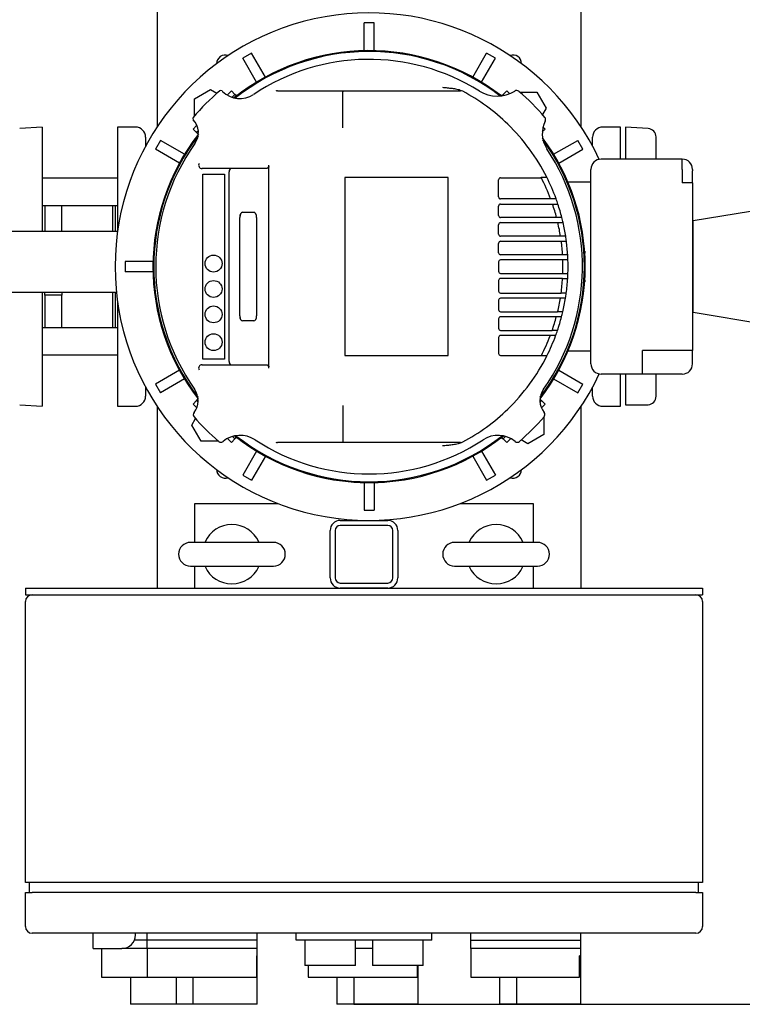
# Model space of a CAD drawing. Units: millimetres. Extents: x 143 to 5876, y 143 to 4100.
# Drawn here: x 1148 to 1575, y 2143 to 2725 of the extents above; entities that cross this region are included whole.
import ezdxf

# ---------------------------------------------------------------- set-up
doc = ezdxf.new("R2010")
doc.units = ezdxf.units.MM
for name, color, linetype in [('11019_-_BS_4848_', 7, 'Continuous'), ('12001', 7, 'Continuous'), ('12013_-_BS_4848_', 7, 'Continuous'), ('12013_-_FOOT', 7, 'Continuous'), ('15-22SV07F-N', 7, 'Continuous'), ('1P-NCH-DN50', 7, 'Continuous'), ('43202-3-ISO', 7, 'Continuous'), ('54_OD_X_22MM', 7, 'Continuous'), ('62010_DN50_PRESS', 7, 'Continuous'), ('63134_CON_RED_80', 7, 'Continuous'), ('73009_DN80_BUTTE', 7, 'Continuous'), ('BRACKET-VM', 7, 'Continuous'), ('Default', 7, 'Continuous'), ('HV4.055_4.075_4.', 7, 'Continuous'), ('M16-LIFTING-EYE', 7, 'Continuous'), ('M16_X_110_LG_HEX', 7, 'Continuous'), ('PLM132SB5_0', 7, 'Continuous')]:
    doc.layers.add(name, color=color, linetype=linetype)
doc.styles.add('SEACAD_seiso_ttf', font='AGENCYR.TTF')
doc.dimstyles.new('ISO', dxfattribs={"dimtxt": 50, "dimasz": 50, "dimexe": 25, "dimexo": 0, "dimgap": 25, "dimtad": 1, "dimtxsty": 'SEACAD_seiso_ttf', "dimblk1": '_SE_FILLED', "dimblk2": '_SE_FILLED', "dimsah": 1, "dimcen": 25, "dimadec": 0, "dimazin": 0, "dimtfac": 1, "dimtmove": 0, "dimatfit": 3, "dimfxl": 1, "dimtolj": 1, "dimarcsym": 0})

# ---------------------------------------------------------------- blocks, each defined once
blk = doc.blocks.new('SE2')
at = {"layer": '11019_-_BS_4848_', "color": 7, "linetype": 'Continuous'}
for p, q in [((1229.49, 2661.48), (1229.49, 2895.65)), ((1479.49, 2895.65), (1479.49, 2661.48)), ((1229.49, 2388.56), (1229.49, 2495.65)), ((1479.49, 2495.65), (1479.49, 2388.56))]:
    blk.add_line(p, q, dxfattribs=at)
for centre, start, end in [((1269.49, 2698.56), 70.17282, 180.44961), ((1439.49, 2698.56), 0, 109.82718), ((1439.49, 2698.56), 359.55039, 0), ((1269.49, 2458.56), 179.55039, 289.82718), ((1439.49, 2458.56), 250.17282, 0), ((1439.49, 2458.56), 0, 0.44961)]:
    blk.add_arc(centre, 5.05, start, end, dxfattribs=at)
at = {"layer": '12001', "color": 7, "linetype": 'Continuous'}
for p, q in [((1151.49, 2388.56), (1151.49, 2384.56)), ((1151.49, 2388.56), (1551.49, 2388.56)), ((1551.49, 2388.56), (1551.49, 2384.56)), ((1151.49, 2384.56), (1551.49, 2384.56))]:
    blk.add_line(p, q, dxfattribs=at)
at = {"layer": '12013_-_BS_4848_', "color": 7, "linetype": 'Continuous'}
for p, q in [((1337.49, 2428.56), (1365.49, 2428.56)), ((1331.49, 2394.56), (1331.49, 2422.56)), ((1334.49, 2422.56), (1334.49, 2394.56)), ((1365.49, 2425.56), (1337.49, 2425.56)), ((1368.49, 2394.56), (1368.49, 2422.56)), ((1371.49, 2422.56), (1371.49, 2394.56)), ((1337.49, 2391.56), (1365.49, 2391.56)), ((1365.49, 2388.56), (1337.49, 2388.56))]:
    blk.add_line(p, q, dxfattribs=at)
for centre, radius, start, end in [((1337.49, 2422.56), 6, 90, 180), ((1365.49, 2422.56), 6, 0, 90), ((1337.49, 2422.56), 3, 90, 180), ((1365.49, 2422.56), 3, 0, 90), ((1337.49, 2394.56), 6, 180, 270), ((1337.49, 2394.56), 3, 180, 270), ((1365.49, 2394.56), 3, 270, 0), ((1365.49, 2394.56), 6, 270, 0)]:
    blk.add_arc(centre, radius, start, end, dxfattribs=at)
at = {"layer": '12013_-_FOOT', "color": 7, "linetype": 'Continuous'}
for p, q in [((1251.49, 2415.56), (1251.49, 2438.56)), ((1251.49, 2438.56), (1300.63, 2438.56)), ((1408.34, 2438.56), (1451.49, 2438.56)), ((1451.49, 2438.56), (1451.49, 2415.56)), ((1251.49, 2388.56), (1251.49, 2401.56)), ((1451.49, 2401.56), (1451.49, 2388.56))]:
    blk.add_line(p, q, dxfattribs=at)
at = {"layer": '15-22SV07F-N', "color": 7, "linetype": 'Continuous'}
for p, q in [((1205.99, 2661.06), (1205.99, 2599.72)), ((1216.49, 2661.06), (1205.99, 2661.06)), ((1502.99, 2661.06), (1492.49, 2661.06)), ((1502.99, 2642.06), (1502.99, 2661.06)), ((1222.49, 2655.06), (1222.49, 2649.81)), ((1486.49, 2649.81), (1486.49, 2655.06)), ((1204.49, 2614.76), (1204.49, 2599.59)), ((1204.49, 2563.31), (1204.49, 2542.37)), ((1205.99, 2557.4), (1205.99, 2496.06)), ((1502.99, 2496.06), (1502.99, 2515.06)), ((1222.49, 2507.32), (1222.49, 2502.06)), ((1486.49, 2502.06), (1486.49, 2507.32)), ((1205.99, 2496.06), (1216.49, 2496.06)), ((1492.49, 2496.06), (1502.99, 2496.06))]:
    blk.add_line(p, q, dxfattribs=at)
for centre, start, end in [((1216.49, 2655.06), 0, 90), ((1492.49, 2655.06), 90, 180), ((1216.49, 2502.06), 270, 0), ((1492.49, 2502.06), 180, 270)]:
    blk.add_arc(centre, 6, start, end, dxfattribs=at)
at = {"layer": '1P-NCH-DN50', "color": 7, "linetype": 'Continuous'}
for p, q in [((1162.99, 2614.76), (1162.99, 2599.59)), ((1172.99, 2599.59), (1172.99, 2614.76)), ((1202.99, 2614.76), (1202.99, 2599.59)), ((1162.99, 2561.78), (1162.99, 2563.31)), ((1172.99, 2561.78), (1162.99, 2561.78)), ((1162.99, 2561.78), (1162.99, 2542.37)), ((1172.99, 2563.31), (1172.99, 2561.78)), ((1172.99, 2542.37), (1172.99, 2561.78)), ((1202.99, 2563.31), (1202.99, 2542.37))]:
    blk.add_line(p, q, dxfattribs=at)
at = {"layer": '43202-3-ISO', "color": 7, "linetype": 'Continuous'}
for p, q in [((1151.49, 2214.56), (1151.49, 2380.56)), ((1551.49, 2380.56), (1551.49, 2214.56)), ((1155.49, 2214.56), (1151.49, 2214.56)), ((1153.99, 2208.56), (1153.99, 2214.56)), ((1547.49, 2214.56), (1155.49, 2214.56)), ((1551.49, 2214.56), (1547.49, 2214.56)), ((1548.99, 2208.56), (1548.99, 2214.56)), ((1151.49, 2208.56), (1155.49, 2208.56)), ((1151.49, 2188.56), (1151.49, 2208.56)), ((1547.49, 2208.56), (1155.49, 2208.56)), ((1547.49, 2208.56), (1551.49, 2208.56)), ((1551.49, 2208.56), (1551.49, 2188.56)), ((1547.49, 2184.56), (1155.49, 2184.56)), ((1191.49, 2183.56), (1191.49, 2184.56)), ((1191.49, 2175.56), (1191.49, 2183.56)), ((1216.49, 2183.56), (1216.49, 2184.56)), ((1223.49, 2180.56), (1223.49, 2184.56)), ((1288.49, 2180.56), (1288.49, 2184.56)), ((1311.49, 2180.56), (1311.49, 2184.56)), ((1391.49, 2180.56), (1391.49, 2184.56)), ((1414.49, 2180.56), (1414.49, 2184.56)), ((1479.49, 2180.56), (1479.49, 2184.56)), ((1223.49, 2180.56), (1215.9, 2180.56)), ((1223.49, 2175.56), (1223.49, 2180.56)), ((1288.49, 2180.56), (1223.49, 2180.56)), ((1288.49, 2175.56), (1288.49, 2180.56)), ((1391.49, 2180.56), (1311.49, 2180.56)), ((1316.49, 2180.56), (1316.49, 2165.56)), ((1346.49, 2165.56), (1346.49, 2180.56)), ((1356.49, 2180.56), (1356.49, 2165.56)), ((1386.49, 2165.56), (1386.49, 2180.56)), ((1414.49, 2180.56), (1479.49, 2180.56)), ((1414.49, 2175.56), (1414.49, 2180.56)), ((1479.49, 2175.56), (1479.49, 2180.56)), ((1191.49, 2175.56), (1208.49, 2175.56)), ((1196.49, 2175.56), (1196.49, 2158.56)), ((1223.49, 2175.56), (1208.49, 2175.56)), ((1255.99, 2175.56), (1223.49, 2175.56)), ((1223.49, 2175.56), (1223.49, 2158.56)), ((1288.49, 2175.56), (1255.99, 2175.56)), ((1287.93, 2171.14), (1288.49, 2171.14)), ((1287.93, 2171.14), (1287.93, 2158.56)), ((1288.49, 2171.14), (1288.49, 2175.56)), ((1288.49, 2142.56), (1288.49, 2171.14)), ((1350.99, 2175.56), (1346.49, 2175.56)), ((1356.49, 2175.56), (1350.99, 2175.56)), ((1446.99, 2175.56), (1414.49, 2175.56)), ((1414.49, 2175.56), (1414.49, 2158.56)), ((1479.49, 2175.56), (1446.99, 2175.56)), ((1478.76, 2158.56), (1478.76, 2171.14)), ((1479.49, 2171.14), (1478.76, 2171.14)), ((1479.49, 2171.14), (1479.49, 2175.56)), ((1479.49, 2142.56), (1479.49, 2171.14)), ((1346.49, 2165.56), (1316.49, 2165.56)), ((1318.49, 2165.56), (1318.49, 2158.56)), ((1386.49, 2165.56), (1356.49, 2165.56)), ((1382.93, 2165.56), (1382.93, 2158.56)), ((1383.49, 2142.56), (1383.49, 2165.56)), ((1196.49, 2158.56), (1223.23, 2158.56)), ((1213.49, 2158.56), (1213.49, 2142.56)), ((1223.49, 2158.56), (1287.93, 2158.56)), ((1240.49, 2158.56), (1240.49, 2142.56)), ((1250.49, 2158.56), (1250.49, 2142.56)), ((1318.49, 2158.56), (1382.93, 2158.56)), ((1335.49, 2158.56), (1335.49, 2142.56)), ((1345.49, 2158.56), (1345.49, 2142.56)), ((1414.49, 2158.56), (1478.76, 2158.56)), ((1431.49, 2158.56), (1431.49, 2142.56)), ((1441.49, 2158.56), (1441.49, 2142.56)), ((1223.23, 2142.56), (1213.49, 2142.56)), ((1240.49, 2142.56), (1223.23, 2142.56)), ((1250.49, 2142.56), (1240.49, 2142.56)), ((1288.49, 2142.56), (1250.49, 2142.56)), ((1345.49, 2142.56), (1335.49, 2142.56)), ((1383.49, 2142.56), (1345.49, 2142.56)), ((1441.49, 2142.56), (1431.49, 2142.56)), ((1479.49, 2142.56), (1441.49, 2142.56))]:
    blk.add_line(p, q, dxfattribs=at)
for centre, radius, start, end in [((1155.49, 2380.56), 4, 90, 180), ((1547.49, 2380.56), 4, 0, 90), ((1155.49, 2188.56), 4, 180, 270), ((1547.49, 2188.56), 4, 270, 0), ((1208.49, 2183.56), 8, 270, 0)]:
    blk.add_arc(centre, radius, start, end, dxfattribs=at)
at = {"layer": '54_OD_X_22MM', "color": 7, "linetype": 'Continuous'}
for p, q in [((1545.99, 2605.56), (1545.49, 2605.56)), ((1545.99, 2551.56), (1545.99, 2605.56)), ((1545.49, 2551.56), (1545.99, 2551.56))]:
    blk.add_line(p, q, dxfattribs=at)
at = {"layer": '62010_DN50_PRESS', "color": 7, "linetype": 'Continuous'}
for p, q in [((1161.49, 2661.06), (1148.15, 2660.17)), ((1161.49, 2661.06), (1161.49, 2599.59)), ((1505.99, 2661.06), (1505.99, 2642.06)), ((1519.32, 2660.17), (1505.99, 2661.06)), ((1523.99, 2642.06), (1523.99, 2655.18)), ((1161.49, 2563.31), (1161.49, 2496.06)), ((1505.99, 2515.06), (1505.99, 2496.79)), ((1523.99, 2501.94), (1523.99, 2515.06)), ((1148.15, 2496.95), (1161.49, 2496.06)), ((1505.99, 2496.79), (1516.87, 2496.79)), ((1516.87, 2496.79), (1519.32, 2496.95))]:
    blk.add_line(p, q, dxfattribs=at)
for centre, start, end in [((1518.99, 2655.18), 0, 86.17132), ((1518.99, 2501.94), 273.82868, 0)]:
    blk.add_arc(centre, 5, start, end, dxfattribs=at)
at = {"layer": '63134_CON_RED_80', "color": 7, "linetype": 'Continuous'}
for p, q in [((1618.19, 2617.6), (1545.99, 2605.56)), ((1545.99, 2551.56), (1545.99, 2605.56)), ((1545.99, 2551.56), (1618.19, 2539.53))]:
    blk.add_line(p, q, dxfattribs=at)
at = {"layer": '73009_DN80_BUTTE', "color": 7, "linetype": 'Continuous'}
for p, q in [((987.54, 2599.59), (1205.97, 2599.59)), ((1205.26, 2563.31), (987.54, 2563.31))]:
    blk.add_line(p, q, dxfattribs=at)
at = {"layer": 'BRACKET-VM', "color": 7, "linetype": 'Continuous'}
for p, q in [((1273.17, 2682.51), (1270.64, 2679.98)), ((1275.29, 2680.39), (1273.17, 2682.51)), ((1275.29, 2680.39), (1273.54, 2678.64)), ((1276, 2679.68), (1274.64, 2678.32)), ((1276, 2679.68), (1275.29, 2680.39)), ((1432.97, 2679.68), (1433.68, 2680.39)), ((1433.12, 2679.54), (1432.97, 2679.68)), ((1433.68, 2680.39), (1435.8, 2682.51)), ((1434.31, 2679.76), (1433.68, 2680.39)), ((1437.54, 2680.77), (1435.8, 2682.51)), ((1252.81, 2662.14), (1250.54, 2659.88)), ((1252.66, 2657.76), (1250.54, 2659.88)), ((1456.81, 2658.26), (1458.43, 2659.88)), ((1458.43, 2659.88), (1457.25, 2661.06)), ((1253.66, 2658.75), (1252.66, 2657.76)), ((1253.37, 2657.05), (1252.66, 2657.76)), ((1253.69, 2657.37), (1253.37, 2657.05)), ((1252.66, 2499.37), (1250.54, 2497.24)), ((1250.54, 2497.24), (1252.71, 2495.08)), ((1253.37, 2500.07), (1252.66, 2499.37)), ((1252.66, 2499.37), (1253.51, 2498.52)), ((1253.37, 2500.07), (1253.53, 2499.91)), ((1455.43, 2499.9), (1455.6, 2500.07)), ((1455.45, 2498.51), (1456.31, 2499.37)), ((1455.6, 2500.07), (1456.31, 2499.37)), ((1456.26, 2495.07), (1458.43, 2497.24)), ((1456.31, 2499.37), (1458.43, 2497.24)), ((1270.84, 2476.95), (1273.17, 2474.62)), ((1275.29, 2476.74), (1273.17, 2474.62)), ((1273.85, 2478.17), (1275.29, 2476.74)), ((1274.98, 2478.46), (1276, 2477.45)), ((1276, 2477.45), (1275.29, 2476.74)), ((1432.97, 2477.45), (1434.01, 2478.48)), ((1432.97, 2477.45), (1433.68, 2476.74)), ((1433.68, 2476.74), (1435.14, 2478.19)), ((1433.68, 2476.74), (1435.8, 2474.62)), ((1435.8, 2474.62), (1438.15, 2476.96))]:
    blk.add_line(p, q, dxfattribs=at)
at = {"layer": 'HV4.055_4.075_4.', "color": 7, "linetype": 'Continuous'}
for p, q in [((1267.65, 2682.37), (1267.86, 2682.16)), ((1300.33, 2682.56), (1339.16, 2682.56)), ((1339.07, 2672.26), (1339.07, 2681.78)), ((1339.07, 2681.78), (1339.07, 2681.78)), ((1339.16, 2682.56), (1407.69, 2682.56)), ((1407.69, 2682.56), (1408.42, 2682.56)), ((1339.07, 2666.53), (1339.07, 2672.26)), ((1339.07, 2660.63), (1339.07, 2666.53)), ((1293.82, 2636.56), (1255.81, 2636.56)), ((1295.18, 2638.6), (1295.19, 2637.35)), ((1295.19, 2519.77), (1295.19, 2637.35)), ((1256.24, 2523.91), (1256.24, 2633.22)), ((1256.24, 2633.22), (1269.11, 2633.22)), ((1269.11, 2633.22), (1269.11, 2523.91)), ((1271.83, 2522.56), (1271.83, 2634.56)), ((1401.28, 2631.16), (1340.2, 2631.16)), ((1340.2, 2631.16), (1340.2, 2525.96)), ((1401.28, 2525.96), (1401.28, 2631.16)), ((1432.18, 2631.07), (1456.23, 2631.07)), ((1456.03, 2631.48), (1459.4, 2631.48)), ((1430.93, 2619.81), (1430.93, 2629.82)), ((1430.93, 2608.81), (1430.93, 2614.31)), ((1461.77, 2618.56), (1432.18, 2618.56)), ((1432.18, 2615.56), (1462.84, 2615.56)), ((1464.54, 2618.56), (1461.77, 2618.56)), ((1462.84, 2615.56), (1466.01, 2615.56)), ((1278.11, 2549.46), (1278.11, 2607.66)), ((1278.15, 2549.46), (1278.15, 2607.66)), ((1279.77, 2610.66), (1286.42, 2610.66)), ((1288.08, 2607.66), (1288.08, 2549.46)), ((1465.25, 2607.56), (1432.18, 2607.56)), ((1468.35, 2607.56), (1465.25, 2607.56)), ((1430.93, 2597.81), (1430.93, 2603.31)), ((1432.18, 2604.56), (1465.99, 2604.56)), ((1465.99, 2604.56), (1469.07, 2604.56)), ((1467.56, 2596.56), (1432.18, 2596.56)), ((1470.6, 2596.56), (1467.56, 2596.56)), ((1430.93, 2586.81), (1430.93, 2592.31)), ((1432.18, 2593.56), (1468, 2593.56)), ((1468, 2593.56), (1471.02, 2593.56)), ((1468.77, 2585.56), (1432.18, 2585.56)), ((1471.78, 2585.56), (1468.77, 2585.56)), ((1430.93, 2581.31), (1430.93, 2575.81)), ((1468.92, 2582.56), (1432.18, 2582.56)), ((1471.92, 2582.56), (1468.92, 2582.56)), ((1432.18, 2574.56), (1468.92, 2574.56)), ((1468.92, 2574.56), (1471.92, 2574.56)), ((1430.93, 2570.31), (1430.93, 2564.15)), ((1468.77, 2571.56), (1432.18, 2571.56)), ((1468.77, 2571.59), (1471.78, 2571.59)), ((1432.18, 2562.9), (1467.91, 2562.9)), ((1470.92, 2562.81), (1467.9, 2562.81)), ((1430.93, 2558.65), (1430.93, 2553.15)), ((1467.45, 2559.9), (1432.18, 2559.9)), ((1470.49, 2559.9), (1467.45, 2559.9)), ((1432.18, 2551.9), (1465.84, 2551.9)), ((1468.89, 2551.79), (1465.81, 2551.79)), ((1286.42, 2546.46), (1279.77, 2546.46)), ((1430.93, 2547.65), (1430.93, 2542.15)), ((1465.08, 2548.9), (1432.18, 2548.9)), ((1468.18, 2548.9), (1465.08, 2548.9)), ((1432.18, 2540.9), (1462.61, 2540.9)), ((1461.52, 2537.9), (1432.18, 2537.9)), ((1464.3, 2537.9), (1461.52, 2537.9)), ((1465.78, 2540.89), (1462.61, 2540.89)), ((1430.93, 2536.65), (1430.93, 2527.3)), ((1340.2, 2525.96), (1401.28, 2525.96)), ((1432.18, 2526.05), (1456.23, 2526.05)), ((1459.54, 2525.93), (1456.17, 2525.93)), ((1255.81, 2520.56), (1293.82, 2520.56)), ((1269.11, 2523.91), (1256.24, 2523.91)), ((1295.19, 2519.77), (1295.18, 2518.52)), ((1339.07, 2496.5), (1339.07, 2490.59)), ((1339.16, 2474.56), (1300.33, 2474.56)), ((1407.69, 2474.56), (1339.16, 2474.56)), ((1408.42, 2474.56), (1407.69, 2474.56))]:
    blk.add_line(p, q, dxfattribs=at)
for centre in [(1262.67, 2580.35), (1262.67, 2565.35), (1262.67, 2550.35), (1262.67, 2533.91)]:
    blk.add_circle(centre, 5, dxfattribs=at)
for centre, radius, start, end in [((1354.49, 2578.56), 122.5, 57.88599, 123.80757), ((1354.49, 2578.56), 136.25, 130.33493, 139.66692), ((1266.94, 2681.66), 1, 45, 130.33493), ((1278.19, 2692.49), 14.61, 225, 303.80757), ((1300.33, 2680.54), 2.02, 89.99605, 117.86087), ((1408.42, 2679.56), 3, 61.89625, 90), ((1354.49, 2578.56), 117.5, 45.78474, 61.89625), ((1430.09, 2699.02), 19.72, 237.88599, 302.23457), ((1441.67, 2680.65), 2, 49.50155, 122.23457), ((1354.49, 2578.56), 136.25, 40.35606, 49.50155), ((1251.39, 2666.1), 1, 139.66692, 223.46158), ((1242.61, 2657.79), 11.08, 324.69422, 43.46158), ((1456.79, 2665.49), 2, 332.78678, 40.35606), ((1354.49, 2578.56), 117.5, 26.76549, 45.78474), ((1472.96, 2657.18), 16.19, 152.78678, 213.56611), ((1354.49, 2578.56), 126, 144.69422, 215.12197), ((1354.49, 2578.56), 126, 324.86253, 33.56611), ((1255.81, 2638.56), 2, 148.71083, 270.08557), ((1432.18, 2629.82), 1.25, 90, 180), ((1354.49, 2578.56), 114.5, 27.29744, 27.52523), ((1354.49, 2578.56), 114.5, 20.52688, 27.29744), ((1354.49, 2578.56), 117.5, 19.98012, 26.76549), ((1432.18, 2619.81), 1.25, 180, 270), ((1432.18, 2614.31), 1.25, 90, 180), ((1354.49, 2578.56), 114.5, 14.6714, 18.85317), ((1354.49, 2578.56), 117.1, 19.97402, 20.05164), ((1354.49, 2578.56), 117.5, 18.35439, 19.98012), ((1354.49, 2578.56), 117.5, 14.28874, 18.35439), ((1432.18, 2608.81), 1.25, 180, 270), ((1354.49, 2578.56), 117.5, 12.78402, 14.28874), ((1432.18, 2603.31), 1.25, 90, 180), ((1354.49, 2578.56), 114.5, 9.04472, 13.12488), ((1354.49, 2578.56), 117.5, 8.81192, 12.78402), ((1432.18, 2597.81), 1.25, 180, 270), ((1354.49, 2578.56), 117.5, 7.33437, 8.81192), ((1432.18, 2592.31), 1.25, 90, 180), ((1354.49, 2578.56), 114.5, 3.50498, 7.52763), ((1354.49, 2578.56), 117.5, 3.41373, 7.33437), ((1432.18, 2586.81), 1.25, 180, 270), ((1354.49, 2578.56), 114.5, 3.50328, 3.50498), ((1354.49, 2578.56), 117.5, 1.95087, 3.41373), ((1432.18, 2581.31), 1.25, 90, 180), ((1354.49, 2578.56), 114.5, 357.99799, 2.00201), ((1354.49, 2578.56), 117.5, 358.04913, 1.95087), ((1432.18, 2575.81), 1.25, 180, 270), ((1354.49, 2578.56), 117.5, 356.59978, 358.04913), ((1432.18, 2570.31), 1.25, 90, 180), ((1354.49, 2578.56), 114.5, 352.13568, 356.49502), ((1354.49, 2578.56), 114.5, 356.49502, 356.51058), ((1354.49, 2578.56), 117.5, 352.29456, 356.59978), ((1432.18, 2564.15), 1.25, 180, 270), ((1354.49, 2578.56), 114.5, 352.0914, 352.13568), ((1354.49, 2578.56), 117.5, 350.85891, 352.29456), ((1432.18, 2558.65), 1.25, 90, 180), ((1354.49, 2578.56), 114.5, 346.53227, 350.61727), ((1354.49, 2578.56), 117.5, 346.82926, 350.85891), ((1432.18, 2553.15), 1.25, 180, 270), ((1354.49, 2578.56), 114.5, 346.47771, 346.53227), ((1354.49, 2578.56), 117.5, 345.3755, 346.82926), ((1432.18, 2547.65), 1.25, 90, 180), ((1354.49, 2578.56), 114.5, 340.79388, 344.98342), ((1354.49, 2578.56), 117.5, 341.2998, 345.3755), ((1432.18, 2542.15), 1.25, 180, 270), ((1432.18, 2536.65), 1.25, 90, 180), ((1354.49, 2578.56), 114.5, 332.70256, 339.11676), ((1354.49, 2578.56), 117.5, 333.3883, 339.67386), ((1354.49, 2578.56), 114.5, 340.79089, 340.79388), ((1354.49, 2578.56), 117.1, 339.601, 339.67846), ((1354.49, 2578.56), 117.5, 339.67386, 341.2998), ((1432.18, 2527.3), 1.25, 180, 270), ((1354.49, 2578.56), 117.5, 314.21526, 333.3883), ((1354.49, 2578.56), 114.5, 332.63366, 332.70256), ((1255.81, 2518.56), 2, 89.91446, 211.28915), ((1241.93, 2499.39), 11.61, 322.16686, 35.12197), ((1466.98, 2499.39), 11.56, 144.86253, 217.96949), ((1252.68, 2491.05), 2, 142.16686, 220.6827), ((1354.49, 2578.56), 117.5, 298.10375, 314.21526), ((1456.29, 2491.05), 2, 319.31544, 37.96949), ((1354.49, 2578.56), 136.25, 220.6827, 229.31199), ((12130, 2483.32), 10790.93, 179.961371, 180.042317), ((1354.49, 2578.56), 136.25, 310.69105, 319.31544), ((1266.96, 2476.76), 2, 229.31199, 309.15869), ((1278.38, 2462.74), 16.09, 56.69285, 129.15869), ((1354.49, 2578.56), 122.5, 236.69285, 303.33808), ((1300.33, 2476.58), 2.02, 242.1298, 270.01329), ((1408.42, 2477.56), 3, 270, 298.10375), ((1430.6, 2462.86), 15.99, 50.63021, 123.33808), ((1442.01, 2476.77), 2, 230.63021, 310.69105)]:
    blk.add_arc(centre, radius, start, end, dxfattribs=at)
for centre, major_axis, ratio, start_param, end_param in [((1273.16, 2634.56), (0, 2), 0.667438, 0, 1.570796), ((1279.77, 2607.66), (0, -3), 0.555144, 3.141593, 4.712389), ((1279.81, 2607.66), (0, 3), 0.555144, 0, 1.570796), ((1286.42, 2607.66), (0, 3), 0.555144, 4.712389, 6.283185), ((1279.77, 2549.46), (0, -3), 0.555144, 4.712389, 6.283185), ((1279.81, 2549.46), (0, 3), 0.555144, 1.570796, 3.141593), ((1286.42, 2549.46), (0, 3), 0.555144, 3.141593, 4.712389), ((1273.16, 2522.56), (0, 2), 0.667438, 1.570796, 3.141593)]:
    blk.add_ellipse(centre, major_axis=major_axis, ratio=ratio, start_param=start_param, end_param=end_param, dxfattribs=at)
for points, knots in [([(1397.78, 2684.56), (1398.25, 2684.52), (1398.73, 2684.47), (1399.68, 2684.38), (1400.16, 2684.34), (1401.58, 2684.19), (1402.53, 2684.09), (1404.42, 2683.84), (1405.37, 2683.7), (1406.78, 2683.41), (1407.24, 2683.3), (1408.15, 2683.03), (1408.6, 2682.86), (1409.03, 2682.64)], [0, 0, 0, 0, 0.125, 0.125, 0.25, 0.25, 0.5, 0.5, 0.75, 0.75, 0.875, 0.875, 1, 1, 1, 1]), ([(1339.07, 2681.78), (1339.08, 2681.9), (1339.08, 2682.01), (1339.1, 2682.2), (1339.11, 2682.29), (1339.12, 2682.42), (1339.13, 2682.47), (1339.15, 2682.54), (1339.16, 2682.56), (1339.16, 2682.56)], [0, 0, 0, 0, 0.25, 0.25, 0.5, 0.5, 0.75, 0.75, 1, 1, 1, 1]), ([(1295.18, 2638.6), (1295.18, 2638.45), (1295.17, 2638.3), (1295.13, 2638.02), (1295.1, 2637.88), (1295.02, 2637.62), (1294.98, 2637.5), (1294.87, 2637.28), (1294.81, 2637.18), (1294.67, 2637), (1294.6, 2636.92), (1294.46, 2636.79), (1294.38, 2636.73), (1294.15, 2636.6), (1293.98, 2636.56), (1293.82, 2636.56)], [0, 0, 0, 0, 0.125, 0.125, 0.25, 0.25, 0.375, 0.375, 0.5, 0.5, 0.625, 0.625, 0.75, 0.75, 1, 1, 1, 1]), ([(1293.82, 2520.56), (1293.98, 2520.56), (1294.14, 2520.52), (1294.38, 2520.39), (1294.46, 2520.33), (1294.6, 2520.2), (1294.67, 2520.13), (1294.8, 2519.95), (1294.87, 2519.85), (1294.97, 2519.63), (1295.02, 2519.51), (1295.1, 2519.25), (1295.13, 2519.11), (1295.17, 2518.82), (1295.18, 2518.67), (1295.18, 2518.52)], [0, 0, 0, 0, 0.25, 0.25, 0.375, 0.375, 0.5, 0.5, 0.625, 0.625, 0.75, 0.75, 0.875, 0.875, 1, 1, 1, 1]), ([(1339.07, 2475.35), (1339.08, 2475.22), (1339.08, 2475.11), (1339.1, 2474.92), (1339.1, 2474.84), (1339.13, 2474.63), (1339.15, 2474.56), (1339.16, 2474.56)], [0, 0, 0, 0, 0.25, 0.25, 0.5, 0.5, 1, 1, 1, 1]), ([(1409.03, 2474.49), (1408.6, 2474.26), (1408.15, 2474.1), (1407.24, 2473.82), (1406.78, 2473.71), (1405.84, 2473.52), (1405.37, 2473.44), (1404.42, 2473.29), (1403.95, 2473.22), (1402.53, 2473.04), (1401.58, 2472.93), (1400.16, 2472.79), (1399.68, 2472.74), (1398.73, 2472.65), (1398.25, 2472.6), (1397.78, 2472.56)], [0, 0, 0, 0, 0.125, 0.125, 0.25, 0.25, 0.375, 0.375, 0.5, 0.5, 0.75, 0.75, 0.875, 0.875, 1, 1, 1, 1])]:
    blk.add_open_spline(points, degree=3, knots=knots, dxfattribs=at)
at = {"layer": 'M16-LIFTING-EYE', "color": 7, "linetype": 'Continuous'}
for p, q in [((1297.99, 2415.56), (1248.99, 2415.56)), ((1453.99, 2415.56), (1404.99, 2415.56)), ((1248.99, 2401.56), (1297.99, 2401.56)), ((1404.99, 2401.56), (1453.99, 2401.56))]:
    blk.add_line(p, q, dxfattribs=at)
for centre, radius, start, end in [((1273.49, 2408.56), 17.5, 24.77187, 155.22813), ((1429.49, 2408.56), 17.5, 24.77187, 155.22813), ((1248.99, 2408.56), 7, 90, 270), ((1297.99, 2408.56), 7, 270, 90), ((1404.99, 2408.56), 7, 90, 270), ((1453.99, 2408.56), 7, 270, 90), ((1273.49, 2408.56), 17.5, 204.77187, 335.22813), ((1429.49, 2408.56), 17.5, 204.77187, 335.22813)]:
    blk.add_arc(centre, radius, start, end, dxfattribs=at)
at = {"layer": 'M16_X_110_LG_HEX', "color": 7, "linetype": 'Continuous'}
for p, q in [((1205.99, 2630.76), (1161.49, 2630.76)), ((1161.49, 2614.76), (1205.99, 2614.76)), ((1205.99, 2542.37), (1161.49, 2542.37)), ((1161.49, 2526.37), (1205.99, 2526.37))]:
    blk.add_line(p, q, dxfattribs=at)
at = {"layer": 'PLM132SB5_0', "color": 7, "linetype": 'Continuous'}
for p, q in [((1351.49, 2706.18), (1351.49, 2722.56)), ((1357.49, 2722.56), (1351.49, 2722.56)), ((1357.49, 2706.18), (1357.49, 2722.56)), ((1285.08, 2704.77), (1279.89, 2701.77)), ((1288.08, 2687.58), (1279.89, 2701.77)), ((1293.28, 2690.58), (1285.08, 2704.77)), ((1344.49, 2705.96), (1344.49, 2705.82)), ((1345.42, 2705.96), (1346.5, 2705.96)), ((1362.47, 2705.96), (1363.55, 2705.96)), ((1364.49, 2705.82), (1364.49, 2705.96)), ((1415.69, 2690.58), (1423.89, 2704.77)), ((1420.89, 2687.58), (1429.08, 2701.77)), ((1429.08, 2701.77), (1423.89, 2704.77)), ((1251.29, 2677.74), (1260.79, 2683.22)), ((1260.79, 2683.22), (1264.65, 2681)), ((1251.29, 2667.53), (1251.29, 2677.74)), ((1443.45, 2681.75), (1453.66, 2681.75)), ((1453.66, 2681.75), (1459.15, 2672.25)), ((1459.15, 2672.25), (1456.92, 2668.4)), ((1231.28, 2653.16), (1228.28, 2647.96)), ((1242.47, 2639.77), (1228.28, 2647.96)), ((1245.47, 2644.97), (1231.28, 2653.16)), ((1463.5, 2644.97), (1477.69, 2653.16)), ((1466.5, 2639.77), (1480.69, 2647.96)), ((1480.69, 2647.96), (1477.69, 2653.16)), ((1539.49, 2642.06), (1491.49, 2642.06)), ((1539.49, 2636.06), (1539.49, 2642.06)), ((1485.49, 2521.06), (1485.49, 2636.06)), ((1539.49, 2636.06), (1539.49, 2628.13)), ((1545.49, 2636.06), (1545.49, 2635.13)), ((1545.49, 2628.13), (1545.49, 2635.13)), ((1485.49, 2628.56), (1471.94, 2628.56)), ((1545.49, 2628.13), (1539.49, 2628.13)), ((1545.49, 2628.13), (1545.49, 2528.99)), ((1481.89, 2588.56), (1481.74, 2588.56)), ((1481.89, 2587.62), (1481.89, 2586.55)), ((1226.87, 2581.56), (1210.49, 2581.56)), ((1210.49, 2581.56), (1210.49, 2575.56)), ((1226.87, 2575.56), (1210.49, 2575.56)), ((1481.74, 2568.56), (1481.89, 2568.56)), ((1481.89, 2570.58), (1481.89, 2569.5)), ((1485.49, 2528.56), (1471.94, 2528.56)), ((1539.49, 2528.99), (1515.99, 2528.99)), ((1515.99, 2521.06), (1515.99, 2528.99)), ((1545.49, 2528.99), (1539.49, 2528.99)), ((1545.49, 2521.99), (1545.49, 2528.99)), ((1515.99, 2515.06), (1515.99, 2521.06)), ((1545.49, 2521.06), (1545.49, 2521.99)), ((1242.47, 2517.35), (1228.28, 2509.16)), ((1466.5, 2517.35), (1480.69, 2509.16)), ((1515.99, 2515.06), (1491.49, 2515.06)), ((1539.49, 2515.06), (1515.99, 2515.06)), ((1228.28, 2509.16), (1231.28, 2503.96)), ((1245.47, 2512.16), (1231.28, 2503.96)), ((1463.5, 2512.16), (1477.69, 2503.96)), ((1477.69, 2503.96), (1480.69, 2509.16)), ((1249.82, 2484.87), (1252.05, 2488.72)), ((1457.68, 2489.59), (1457.68, 2479.39)), ((1255.31, 2475.37), (1249.82, 2484.87)), ((1457.68, 2479.39), (1448.18, 2473.9)), ((1265.52, 2475.37), (1255.31, 2475.37)), ((1448.18, 2473.9), (1444.32, 2476.13)), ((1288.08, 2469.54), (1279.89, 2455.35)), ((1420.89, 2469.54), (1429.08, 2455.35)), ((1293.28, 2466.54), (1285.08, 2452.35)), ((1415.69, 2466.54), (1423.89, 2452.35)), ((1279.89, 2455.35), (1285.08, 2452.35)), ((1344.49, 2451.3), (1344.49, 2451.16)), ((1345.42, 2451.16), (1346.5, 2451.16)), ((1351.49, 2450.95), (1351.49, 2434.56)), ((1357.49, 2450.95), (1357.49, 2434.56)), ((1362.47, 2451.16), (1363.55, 2451.16)), ((1364.49, 2451.16), (1364.49, 2451.3)), ((1423.89, 2452.35), (1429.08, 2455.35)), ((1351.49, 2434.56), (1357.49, 2434.56))]:
    blk.add_line(p, q, dxfattribs=at)
for centre, radius, start, end in [((1354.49, 2578.56), 150, 25.00544, 334.99456), ((1354.49, 2578.56), 127.65, 52.23338, 128.63175), ((1354.49, 2578.56), 127.15, 52.46531, 128.44793), ((1354.49, 2578.56), 127.65, 142.17391, 217.70083), ((1354.49, 2578.56), 127.15, 142.56053, 217.30396), ((1354.49, 2578.56), 127.65, 0, 36.59449), ((1354.49, 2578.56), 127.15, 0, 36.11975), ((1491.49, 2636.06), 6, 90, 180), ((1539.49, 2636.06), 6, 0, 90), ((1227.91, 2584.11), 0.8, 121.56884, 233.40996), ((1241.99, 2578.56), 15, 166.80325, 193.19675), ((1354.49, 2578.56), 127.65, 322.28856, 0), ((1354.49, 2578.56), 127.15, 322.68457, 0), ((1227.91, 2573.01), 0.8, 126.59004, 238.43116), ((1491.49, 2521.06), 6, 180, 270), ((1539.49, 2521.06), 6, 270, 0), ((1354.49, 2578.56), 127.65, 231.6093, 308.406), ((1354.49, 2578.56), 127.15, 231.80843, 308.20777)]:
    blk.add_arc(centre, radius, start, end, dxfattribs=at)
blk = doc.blocks.new('_SE_FILLED')
at = {"color": 0}
blk.add_line((0, 0), (-1, 0), dxfattribs=at)
blk.add_solid([(0, 0), (-1, -0.1665), (-1, 0.1665), (0, 0)], dxfattribs=at)
blk = doc.blocks.new('DMBLK392')
at = {"layer": 'Default', "color": 0, "linetype": 'Continuous', "lineweight": -2, "transparency": 16777216}
for p, q in [((1961.79, 2378.56), (2836.28, 2378.56)), ((2811.28, 2328.56), (2811.28, 2192.56)), ((1345.49, 2142.56), (2836.28, 2142.56))]:
    blk.add_line(p, q, dxfattribs=at)
at = {"layer": 'Defpoints', "color": 0, "linetype": 'Continuous', "transparency": 16777216}
for p in [(1961.79, 2378.56), (1345.49, 2142.56), (2811.28, 2142.56)]:
    blk.add_point(p, dxfattribs=at)
at = {"layer": 'Default', "color": 0, "linetype": 'Continuous', "lineweight": -2, "transparency": 16777216, "xscale": 50, "yscale": 50, "zscale": 50}
for p, rotation in [((2811.28, 2378.56), 90), ((2811.28, 2142.56), 270)]:
    blk.add_blockref('_SE_FILLED', p, dxfattribs=dict(at, rotation=rotation))
at = {"layer": 'Default', "color": 0, "linetype": 'Continuous', "transparency": 16777216, "insert": (2761.28, 2260.56), "char_height": 50, "attachment_point": 5, "rotation": 90, "style": 'SEACAD_seiso_ttf'}
blk.add_mtext('\\A1;\\A1;236', dxfattribs=at)

msp = doc.modelspace()

# ---------------------------------------------------------------- block references
at = {"layer": 'Default'}
msp.add_blockref('SE2', (0, 0), dxfattribs=at)

# ---------------------------------------------------------------- dimensions: what is measured, and where the dimension line sits
at = {"layer": 'Default', "color": 7, "linetype": 'Continuous'}
dim = msp.add_linear_dim(base=(2811.275, 2142.562), p1=(1961.794, 2378.562), p2=(1345.486, 2142.562), angle=90, text='\\A1;<>', dimstyle='ISO', dxfattribs=at)
dim.commit()
dim.dimension.update_dxf_attribs({"geometry": 'DMBLK392', "text_midpoint": (2811.275, 2260.562), "dimtype": 160})

doc.saveas('drawing.dxf')
